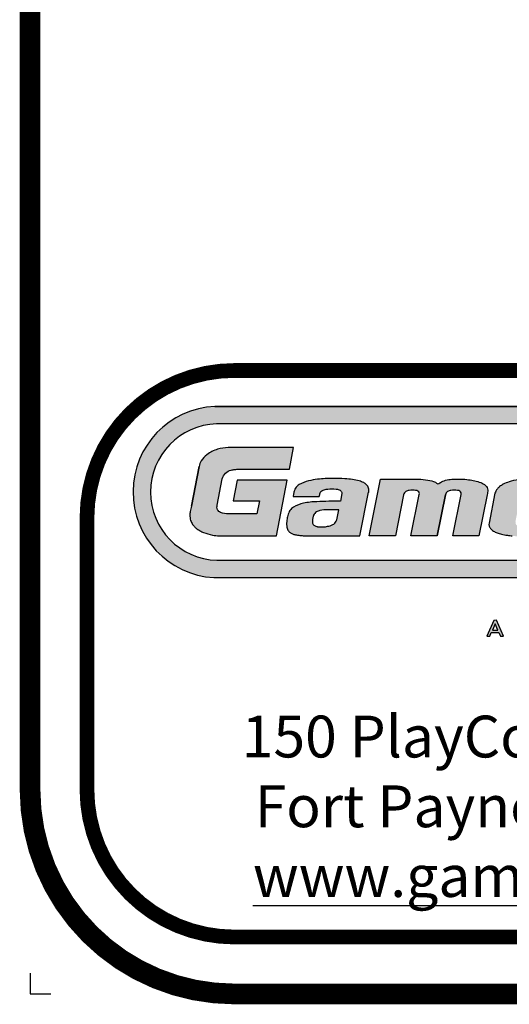
# Model space of a CAD drawing. Units: inches. Extents: x -393 to 1005, y -277 to 736.
# Drawn here: x -393 to -309, y -277 to -108 of the extents above; entities that cross this region are included whole.
import ezdxf
from ezdxf.enums import TextEntityAlignment as Align

# ---------------------------------------------------------------- set-up
doc = ezdxf.new("R2010")
doc.units = ezdxf.units.IN
doc.header["$LTSCALE"] = 12
doc.header["$MEASUREMENT"] = 0
doc.layers.add('255', color=7, linetype='Continuous')
doc.layers.add('97', color=7, linetype='Continuous', plot=False)
doc.styles.add('ARIAL', font='arialbd.ttf')
doc.styles.add('STYLE1', font='arial.ttf', dxfattribs={"height": 0.095})
doc.styles.add('STYLE2', font='arial.ttf', dxfattribs={"height": 0.075})
doc.styles.add('style5', font='arial.ttf', dxfattribs={"height": 0.08})

# ---------------------------------------------------------------- blocks, each defined once
blk = doc.blocks.new('ADABORDER_BASE_C')
at = {"layer": '255'}
h = blk.add_hatch(color=7, dxfattribs=at)
h.dxf.hatch_style = 1
h.paths.add_polyline_path([(2.273216164153232, 1.194026310966983, 0.9504619965375841), (2.270253250846876, 1.685128057589141), (0.5303068378056817, 1.685128057589141, 0.9504619965375884), (0.5273439244993263, 1.194026310966983)])
h.paths.add_polyline_path([(0.5359232839417458, 1.243900392490352, -0.9707685065381058), (0.5350827924774545, 1.635078435533069), (2.265477296175102, 1.635078435533069, -0.9707685065381058), (2.264636804710797, 1.243900392490352)], flags=16)
h.paths.add_polyline_path([(1.552891130360237, 1.313842571293264), (1.591364513800019, 1.504878092332969), (1.480554247276649, 1.504878092332969), (1.493501917674615, 1.566877595260854), (1.792256006482194, 1.566877595260854), (1.780339337715175, 1.504878092332969), (1.676597857825857, 1.504878092332969), (1.638721626229569, 1.313842571293264)], flags=0)
h.paths.add_polyline_path([(1.665684438832643, 1.313842571293264), (1.698434685554764, 1.476460461568807), (1.774300062019413, 1.476460461568807), (1.741549815297292, 1.313842571293264)], flags=0)
h.paths.add_polyline_path([(0.7071777855646507, 1.313842571293264), (0.5429274815447753, 1.313842571293264, -0.05292771018597545), (0.5229617088573599, 1.315913227698258, -0.04273992858181423), (0.4976194470271934, 1.323359073479037, -0.07004253533571722), (0.487527852676183, 1.328262476975634, -0.0233131209721134), (0.4787754862826372, 1.333885065135205, -0.03409289997119225), (0.4712554653481594, 1.340496230162411, -0.05939887152442533), (0.4645903610501628, 1.348710764831419, -0.07129240063918431), (0.4597026226766168, 1.361476597224615, -0.03774928646217561), (0.4583936847834381, 1.370078057909626, -0.008197156125672133), (0.4584340283006262, 1.371642027054001, -0.05355462082976673), (0.4593854872806258, 1.383454206326459, 0.0160378625290009), (0.4634498101240017, 1.401882927269057), (0.4848410270802288, 1.512869678623619, -0.06566372859019005), (0.4909715878533228, 1.528369520071754, -0.105955683055667), (0.5100390391663262, 1.548484695516493, -0.07464067317221953), (0.5377101174714393, 1.562245403937346, -0.06536240137248735), (0.5685359919254687, 1.566919852973574), (0.7559550582845378, 1.566919852973574), (0.7439533559079974, 1.504649905442196), (0.5931742355180905, 1.504649905442196, 0.0198859315891272), (0.5874666953882031, 1.504152666389557, 0.01938242502875201), (0.5767849833746921, 1.502307263064908, 0.3096288181771236), (0.550537345596312, 1.473535204080556), (0.5366027070720695, 1.401236359920794, 0.03850211625909072), (0.5362017295673227, 1.394498688329116, 0.09232672208583856), (0.537539486787589, 1.388663873760539, 0.1733750458356434), (0.5459925506483012, 1.380745772402707, 0.07298308945850276), (0.5689592715412536, 1.376435813800635), (0.6505658337242545, 1.376435813800635), (0.6577537993467112, 1.413730043246179), (0.5825517551092765, 1.413730043246179), (0.5939773597754051, 1.473010950300231), (0.7378553690271301, 1.473010950300231)], flags=0)
h = blk.add_hatch(color=164, dxfattribs=at)
edge = h.paths.add_edge_path()
edge.add_arc((1.399778953367769, 1.350471880606086), 0.007228009913645463, 188.8412589811893, 220.9069260747589, ccw=False)
edge.add_arc((1.413509154740606, 1.353234919300687), 0.02122879349655689, 165.886789360491, 190.5146167289705, ccw=False)
edge.add_line((1.392921134980924, 1.35841131917844), (1.398521528468039, 1.385462056674239))
edge.add_line((1.398521528468039, 1.385462056674239), (1.5426273191591, 1.385462056674239))
edge.add_line((1.5426273191591, 1.385462056674239), (1.552929141676437, 1.437384805815587))
edge.add_arc((1.514816012846283, 1.442823630322338), 0.03849923896961056, 351.8786020186972, 361.7241398070125)
edge.add_arc((1.541584662060008, 1.445130709037179), 0.01176935501724272, 354.3987776974104, 391.507106765175)
edge.add_arc((1.534088124444919, 1.443758299394679), 0.01907685376748908, 23.22599087420076, 45.53320167082579)
edge.add_arc((1.517140482565608, 1.42713021098138), 0.04281768166943985, 44.9351949715672, 59.45600187420401)
edge.add_arc((1.506799894475677, 1.408411181647674), 0.06419720076961928, 59.99801314100418, 71.49153797049125)
edge.add_arc((1.494682612633863, 1.378059634684541), 0.09684321415327185, 70.39363454725647, 78.62498078289171)
edge.add_arc((1.478275787391031, 1.30291602545737), 0.1737513114740117, 78.20816979172804, 82.57376715820958)
edge.add_arc((1.328672004621775, -0.188900264551831), 1.672981691747789, 84.09686542405726, 84.97381039598358)
edge.add_arc((1.452379230338851, 0.8841687841179523), 0.5939198979864998, 87.79370173856661, 91.91246763824097)
edge.add_arc((1.434606027104211, 1.288946884673854), 0.1888220720039478, 90.62129624145665, 100.3640431183853)
edge.add_arc((1.423622757433923, 1.31093654697303), 0.1653571341568472, 97.9905198499812, 107.5573523599197)
edge.add_arc((1.400477034524985, 1.381432785545283), 0.09116630777509445, 107.0535767948929, 118.4468382017357)
edge.add_arc((1.383244023811796, 1.409335660746274), 0.05845324456074908, 116.6224350814543, 128.5746189026125)
edge.add_arc((1.374905288462514, 1.421485090482716), 0.04376813036035438, 129.957631737435, 141.4405272290292)
edge.add_arc((1.361670933312545, 1.4289468513176), 0.02886940609403217, 136.6429443717496, 153.1593573772956)
edge.add_arc((1.37376652714042, 1.423324871626765), 0.04220261975665109, 153.7635009215928, 162.8975811364081)
edge.add_line((1.333430081890667, 1.435735846565833), (1.316428432417822, 1.350044952640806))
edge.add_arc((1.333167160705265, 1.347492963679526), 0.01693214907621998, 171.3314301186481, 199.6826498597698)
edge.add_arc((1.338525332665001, 1.348563025837305), 0.02235188367334674, 197.6388507080377, 218.5199426999507)
edge.add_arc((1.351666020408065, 1.358612028435708), 0.03889276298080918, 218.0461707757557, 225.5726508967247)
edge.add_arc((1.350018477878797, 1.361267441043427), 0.03975186583637649, 229.9519061482955, 238.5761238502637)
edge.add_arc((1.350222728493783, 1.35624121902109), 0.03567893962903474, 234.0834463441485, 252.3198657059378)
edge.add_arc((1.38867803796393, 1.474589392809688), 0.1601176515962914, 252.070711327035, 256.8675721126039)
edge.add_arc((1.39762345160137, 1.509914689121199), 0.1965527200204075, 256.6677540750673, 261.69212301529)
edge.add_arc((1.405303019529433, 1.549040133316382), 0.2363852245233998, 261.220523832551, 264.5803815620948)
edge.add_arc((1.40634947915634, 1.499443930475607), 0.1871971669925519, 262.8275093053256, 267.4849049018477)
edge.add_arc((1.416748126851015, 1.969121002964933), 0.6569576470589765, 268.3764419961546, 271.8667234391061)
edge.add_arc((1.431131271570512, 1.59808893948044), 0.2856631352628641, 271.4075608445223, 278.6062597015022)
edge.add_arc((1.459972663272685, 1.448670055984961), 0.1337525710935987, 275.9678041701657, 287.5837913673449)
edge.add_arc((1.467446697547546, 1.438276062512627), 0.1216515973248534, 285.7066885831441, 293.4671701085613)
edge.add_arc((1.497365045382213, 1.369357151013544), 0.04651888877258651, 293.4688688672655, 305.5980120864352)
edge.add_arc((1.507549679791518, 1.354952893466272), 0.02887824753983705, 305.8029707289088, 331.4616357290491)
edge.add_arc((1.424612538423182, 1.380011699250514), 0.1150654417195255, 340.2644066662551, 344.1954908108757)
edge.add_line((1.535328110855372, 1.348672938918905), (1.539025931112809, 1.367310514287112))
edge.add_line((1.539025931112809, 1.367310514287112), (1.468196464794731, 1.367310514287112))
edge.add_line((1.468196464794731, 1.367310514287112), (1.466146855436412, 1.356980172022852))
edge.add_arc((1.449791725176431, 1.360619346024611), 0.01675511483804327, 332.6469003617001, 347.45550085968074, ccw=False)
edge.add_arc((1.445781326186533, 1.361048309343067), 0.02056622238821285, 289.6245313698445, 336.7224211922438, ccw=False)
edge.add_arc((1.436694081546527, 1.375662596486593), 0.03756148841142324, 272.5417426795762, 295.2027090710968, ccw=False)
edge.add_arc((1.425848204590962, 1.503429553439495), 0.1657643445706368, 263.9890468139903, 274.32870961870077, ccw=False)
edge.add_arc((1.409815244753563, 1.358805105409876), 0.02027189740822893, 220.132339236418, 266.25056094263766, ccw=False)
edge = h.paths.add_edge_path(flags=16)
edge.add_line((1.407804906704351, 1.432251692055458), (1.403991977111199, 1.413033948163474))
edge.add_line((1.403991977111199, 1.413033948163474), (1.477268301484179, 1.413033948163474))
edge.add_line((1.477268301484179, 1.413033948163474), (1.480535268280475, 1.429499956690763))
edge.add_arc((1.466054937007165, 1.432897416165983), 0.01487355790221501, 346.7957678960311, 386.7904665613067)
edge.add_arc((1.471557872296367, 1.43540800181511), 0.008832949587145023, 28.34245228054725, 52.9659295717107)
edge.add_arc((1.46226892955636, 1.424415141477839), 0.02321652873573337, 51.00538748399602, 74.21036868968152)
edge.add_arc((1.449184312950628, 1.374022133406724), 0.07527682670840445, 75.063896329969, 93.02679756421342)
edge.add_arc((1.441676955576773, 1.388356080217199), 0.06094033513805387, 86.67688634701615, 106.65183529432)
edge.add_arc((1.431822187804701, 1.417077075838646), 0.030623822932321, 104.3848750157575, 126.5522018700074)
edge.add_arc((1.423042102835053, 1.429394243896449), 0.01550281122593247, 127.5958878424221, 169.378623324136)
edge = h.paths.add_edge_path(flags=16)
edge.add_line((0.8796949065425491, 1.359502867559396), (0.8851937543222156, 1.388187251580802))
edge.add_line((0.8851937543222156, 1.388187251580802), (0.8537006013282756, 1.38875573434998))
edge.add_arc((0.8569765152079334, 1.244408225852069), 0.1443846765460298, 91.30008357749078, 100.1276175458625)
edge.add_arc((0.8384001029672311, 1.355003463898682), 0.03226704102945872, 102.1882722205433, 122.128966890882)
edge.add_arc((0.830707243305253, 1.366650098349302), 0.01831559146638312, 121.1255905895969, 160.6167226711793)
edge.add_arc((0.8318195662528755, 1.364949843572598), 0.01996737006691326, 157.0714699922325, 165.2206769126955)
edge.add_arc((0.8512801632381439, 1.356049264644872), 0.04121583869099119, 160.1514950506914, 187.9051118301753)
edge.add_arc((0.8200887005264142, 1.351990795928349), 0.009766340835654815, 189.4890235034702, 244.8128128365499)
edge.add_arc((0.826907103210759, 1.360228188240397), 0.0202979364192588, 237.2699114691526, 262.7794935254682)
edge.add_arc((0.8293350259262229, 1.375888123783773), 0.03614153003935601, 262.0813059354788, 263.5437826175516)
edge.add_arc((0.8320995177335364, 1.397979508450047), 0.05840425483252303, 263.2858545298906, 266.8696421093387)
edge.add_arc((0.836458631117627, 1.42283896375514), 0.08351837998834925, 264.8144939045517, 281.5447532955364)
edge.add_arc((0.8480312157314263, 1.381175593325065), 0.04049315492383035, 277.2956866296497, 299.5349918993068)
edge.add_arc((0.8595381022130344, 1.364989575482527), 0.02083743180742814, 293.9370195136747, 333.3453029729911)
edge.add_arc((0.8654295906344184, 1.362934390085712), 0.01467223857519301, 330.1953824036701, 346.4744710555984)
edge = h.paths.add_edge_path()
edge.add_arc((0.9409548285657319, 1.44479403705011), 0.03071098249253265, 347.354829774752, 371.0241075697805)
edge.add_arc((0.9490718682060049, 1.444094646442983), 0.02298673552157333, 16.61290976414038, 45.42885807948812)
edge.add_arc((0.9445826144880303, 1.439812696301939), 0.02918828044740021, 45.04999300031073, 65.02778881793873)
edge.add_arc((0.926499818598929, 1.408338896796418), 0.06542755343462084, 62.30792525031517, 74.11588445299832)
edge.add_arc((0.9007368897567635, 1.313327650299841), 0.1638667054208153, 74.54408374466566, 81.50265810853334)
edge.add_arc((0.8755225541202092, 1.079155176607199), 0.3993113354991037, 82.88953301060451, 86.0139918724218)
edge.add_arc((0.875650057072869, 0.9936323507458125), 0.4846564628260284, 86.73185412133184, 90.91203903887128)
edge.add_arc((0.8620334226674481, 1.149971051154557), 0.3283094183637798, 88.96991394691685, 96.51350410528403)
edge.add_arc((0.8637338665734349, 1.192141153549373), 0.2866775021935995, 97.80734397304376, 103.1509363413176)
edge.add_arc((0.8173364819142669, 1.385917977542827), 0.08743328670498887, 102.4346444787349, 121.0973849252694)
edge.add_arc((0.789322167483931, 1.431526507797397), 0.03391264580715895, 120.3677461295287, 145.6035139509786)
edge.add_arc((0.7875292848910019, 1.433854966671607), 0.03113112651179888, 147.2758050545222, 161.2199996460531)
edge.add_arc((0.9627235364110034, 1.393391102181318), 0.2108028403703971, 166.1433066461211, 168.9052315212097)
edge.add_line((0.7558605508386629, 1.433956391633321), (0.7544138526436848, 1.426179292297785))
edge.add_line((0.7544138526436848, 1.426179292297785), (0.8296694241409296, 1.426179292297785))
edge.add_arc((1.003241623741758, 1.39741425382651), 0.1759395802897222, 166.843788398679, 170.5902499684467, ccw=False)
edge.add_arc((0.8456657601692681, 1.430045790632302), 0.01561756933012537, 124.3079474412713, 151.6608561169841, ccw=False)
edge.add_arc((0.8476076490860899, 1.427423556269797), 0.01887853592713709, 100.92878383936852, 124.69048234287379, ccw=False)
edge.add_arc((0.8568786864618805, 1.406099096893684), 0.04188072898660989, 93.62973266002052, 107.8681957254231, ccw=False)
edge.add_arc((0.8656387053601527, 1.337420246620501), 0.1110633667524591, 83.80566174358552, 95.89737389793117, ccw=False)
edge.add_arc((0.8742403942159893, 1.413273301326665), 0.03472697593492398, 69.6860530642328, 84.41091907283902, ccw=False)
edge.add_arc((0.8813583715334508, 1.432600220309332), 0.01413104185243726, 43.69152757809479, 69.54682374529688, ccw=False)
edge.add_arc((0.8730558375345276, 1.426830556105862), 0.02417050180365998, 33.60291975390061, 39.983114409170526, ccw=False)
edge.add_arc((0.885923221961449, 1.43614262684384), 0.00832396434669076, -7.819113530634411, 29.229812214109074, ccw=False)
edge.add_line((0.8941697943448387, 1.435010184187237), (0.8908462081703591, 1.412811024255367))
edge.add_arc((0.8768492846088124, 0.235468008004847), 1.177426215005875, 89.31886726666148, 92.644501543101)
edge.add_arc((0.8279892023748329, 1.188040834382232), 0.2236662470742326, 91.40009816126563, 101.3235323043912)
edge.add_arc((0.8166797384820502, 1.284332301002716), 0.1272688965377052, 104.8451040624447, 118.5187289918555)
edge.add_arc((0.7700772299136042, 1.370160839609326), 0.0296045335526483, 118.5781097667922, 145.9738060564643)
edge.add_arc((0.7904690606829151, 1.359601451445368), 0.05248106606062942, 148.8782814176195, 166.7024174373609)
edge.add_arc((0.7986579856119334, 1.353649109095945), 0.061943003564205, 163.0840716834127, 175.0871089677038)
edge.add_arc((0.8075120734539517, 1.346941545065933), 0.07158460088712806, 170.3396352107586, 184.3854741989639)
edge.add_arc((0.7746235276086199, 1.346510221735151), 0.03881539402176156, 187.4643540858127, 205.7981504264766)
edge.add_arc((0.7563867131103975, 1.339431225443327), 0.01937855335173804, 210.4251641410281, 236.2677154746)
edge.add_arc((0.7604300699751187, 1.341182266163473), 0.02320356083129388, 230.3550699066002, 250.5447287337522)
edge.add_arc((0.7716526707231218, 1.369727667755755), 0.05386770362681532, 249.4021256060066, 258.9657670854324)
edge.add_arc((0.7793863571853987, 1.39609202359529), 0.08126470586522866, 257.1713328920339, 266.053863905423)
edge.add_arc((0.8025341561412337, 1.561333929302555), 0.2479850143579989, 263.3447264330917, 266.3841588248722)
edge.add_line((0.7868946210824878, 1.313842571293264), (0.9458578961562453, 1.313842571293264))
edge.add_line((0.9458578961562453, 1.313842571293264), (0.9711835343111536, 1.439372801525493))
edge.add_line((0.9711835343111536, 1.439372801525493), (0.9709209002473546, 1.438071017369305))
edge = h.paths.add_edge_path()
edge.add_arc((0.1742225689021501, 1.456007391395121), 0.2942479476253601, 345.72527099603667, 348.7809822188486, ccw=False)
edge.add_arc((0.513892411990967, 1.373119320032439), 0.05547805616718394, 169.2637754677877, 181.5258764415339)
edge.add_arc((0.5061091801409715, 1.369629713153206), 0.04771760168151171, 177.583045012291, 179.461652736444)
edge.add_arc((0.5159313714957757, 1.374433601419454), 0.05770230629249698, 184.3289751580102, 192.9763683568982)
edge.add_arc((0.5066847195638265, 1.372146325768767), 0.04817842395850029, 192.7949646567758, 209.1063818465713)
edge.add_arc((0.5023745438641948, 1.372556841279715), 0.04467974745790506, 212.2565424625639, 225.8537846843555)
edge.add_arc((0.5234381730992805, 1.392270152664969), 0.07350900651987984, 224.7746988461307, 232.5851907901827)
edge.add_arc((0.5434131449868962, 1.424879416798736), 0.1116154064519534, 234.611992696145, 239.9539987959763)
edge.add_arc((0.5099893087355978, 1.361653586232786), 0.04024280290601152, 236.0721562480769, 252.0985488288914)
edge.add_arc((0.5537642376427788, 1.467600653115645), 0.1547833027472016, 248.7319537650725, 258.5212660464627)
edge.add_arc((0.5426977839368784, 1.408920517482501), 0.0950782236506058, 258.0195901178737, 270.138419879905)
edge.add_line((0.542927481544784, 1.313842571293264), (0.7071777855646508, 1.313842571293264))
edge.add_line((0.7071777855646508, 1.313842571293264), (0.7378553690271302, 1.473010950300231))
edge.add_line((0.7378553690271302, 1.473010950300231), (0.593977359775405, 1.473010950300231))
edge.add_line((0.593977359775405, 1.473010950300231), (0.5825517551092764, 1.413730043246179))
edge.add_line((0.5825517551092764, 1.413730043246179), (0.6577537993467113, 1.413730043246179))
edge.add_line((0.6577537993467113, 1.413730043246179), (0.6505658337242544, 1.376435813800635))
edge.add_line((0.6505658337242544, 1.376435813800635), (0.5689592715412529, 1.376435813800635))
edge.add_arc((0.572160824765473, 1.456843125606619), 0.0804710241945028, 251.0229874928475, 267.7198759916841, ccw=False)
edge.add_arc((0.5528404092859411, 1.396527421260054), 0.01720330225793032, 207.1998266207492, 246.5433633724478, ccw=False)
edge.add_arc((0.5525352965086604, 1.395172749063562), 0.01634746974002044, 178.0320799063466, 203.4630744438424, ccw=False)
edge.add_arc((0.5800860741286998, 1.395267776829227), 0.04389108331657569, 172.184347167204, 179.3912202627017, ccw=False)
edge.add_line((0.5366027070720697, 1.401236359920795), (0.5512073227717763, 1.477011331237728))
edge.add_arc((0.5846650891988857, 1.468760164561262), 0.03446017826149254, 103.2189471640911, 166.1464719447355, ccw=False)
edge.add_arc((0.6059194313048464, 1.365505981412538), 0.1398692486500371, 97.58104543827272, 102.02261389706769, ccw=False)
edge.add_arc((0.5965691344819471, 1.432676168890281), 0.07205375834902233, 92.700558955183, 97.25747814710962, ccw=False)
edge.add_line((0.5931742355180901, 1.504649905442196), (0.7439533559079974, 1.504649905442196))
edge.add_line((0.7439533559079974, 1.504649905442196), (0.7559550582845378, 1.566919852973574))
edge.add_line((0.7559550582845378, 1.566919852973574), (0.5685359919254677, 1.566919852973574))
edge.add_arc((0.5709256390356272, 1.447182647092569), 0.1197610491165688, 91.14332482825459, 106.1020056174189)
edge.add_arc((0.5697076468271312, 1.463200432261913), 0.1040852933850674, 107.9036013743805, 126.8705356356638)
edge.add_arc((0.5474337785677714, 1.493942970673638), 0.06612991973181076, 127.4136553131004, 148.6281900361295)
edge.add_arc((0.5466640521216426, 1.497379495524563), 0.06373407407120271, 150.9062867208504, 165.9337314884583)
edge.add_line((0.4848410270802288, 1.512869678623619), (0.4628476237671153, 1.398758527773805))
edge.add_line((0.4628476237671153, 1.398758527773805), (0.4848410270802278, 1.512869678623616))
edge.add_line((0.4848410270802278, 1.512869678623616), (0.4628476237671387, 1.398758527773919))
edge = h.paths.add_edge_path()
edge.add_line((1.167796755200508, 1.313842571293264), (1.092428709028488, 1.313842571293264))
edge.add_line((1.092428709028488, 1.313842571293264), (1.116306804352533, 1.432406731079326))
edge.add_arc((1.107507682777551, 1.434845252820205), 0.009130768246541698, 344.5102229553802, 377.2584798718336)
edge.add_arc((1.107618470145382, 1.434118062690191), 0.009269292518605681, 21.75883679504318, 57.35281183105219)
edge.add_arc((1.105364507630457, 1.431809527450863), 0.01244614596559606, 54.34773307011378, 87.20897933045674)
edge.add_arc((1.096532788082434, 1.381346634277961), 0.06359843730502941, 81.46600797237569, 98.56752982088393)
edge.add_arc((1.089642844547627, 1.422537622156009), 0.02185115051016185, 96.79305362610926, 122.614254188671)
edge.add_arc((1.085341706592601, 1.429161425628915), 0.01395367053809885, 122.3973367423076, 171.353545287071)
edge.add_line((1.071546622106461, 1.431259178118146), (1.047899636917602, 1.313842571293264))
edge.add_line((1.047899636917602, 1.313842571293264), (0.9724791928630089, 1.313842571293264))
edge.add_line((0.9724791928630089, 1.313842571293264), (1.005229439585129, 1.476460461568807))
edge.add_line((1.005229439585129, 1.476460461568807), (1.114350587392515, 1.476460461568807))
edge.add_arc((1.109614110665142, 1.29233889324244), 0.184182480531537, 80.11239320595382, 88.52640682190031, ccw=False)
edge.add_arc((1.126972945513257, 1.388746143735991), 0.08622815671535726, 65.6467255072127, 80.47541158641133, ccw=False)
edge.add_arc((1.228982327232679, 1.562813371077202), 0.1163544858270131, 235.1717408701551, 239.5584379355111)
edge.add_arc((0.9930497103231309, 1.759444836173174), 0.3456863808044138, 300.7950392212172, 302.713726668023)
edge.add_arc((1.2049054030297, 1.421027108670792), 0.05374864751833233, 99.48758111002462, 117.7573887689581, ccw=False)
edge.add_arc((1.215498632067271, 1.391505663295452), 0.08479634107283492, 90.43179609114992, 103.26212712381539, ccw=False)
edge.add_arc((1.225084528352148, 1.050598382860837), 0.425823992432783, 88.47825807668733, 91.37592551159929, ccw=False)
edge.add_arc((1.235957376822806, 1.318877151973035), 0.1573956459513726, 82.05219401318521, 89.84148389746781, ccw=False)
edge.add_arc((1.239316249887238, 1.316470311948037), 0.1593569544055972, 70.37352122129101, 83.36802556578829, ccw=False)
edge.add_arc((1.272831955907778, 1.419497710370822), 0.05114796675577907, 48.88796281875739, 66.96944616395479, ccw=False)
edge.add_arc((1.293154159833842, 1.443703683328132), 0.01955740350674766, 2.795457171203111, 47.11532590058641, ccw=False)
edge.add_arc((1.253949087439989, 1.445590918593213), 0.05874661854967341, 346.4090191087207, 359.08960427618945, ccw=False)
edge.add_line((1.311050683353001, 1.431786102940409), (1.287297578733471, 1.313842571293264))
edge.add_line((1.287297578733471, 1.313842571293264), (1.212325827311393, 1.313842571293264))
edge.add_line((1.212325827311393, 1.313842571293264), (1.236203922635437, 1.432406731079316))
edge.add_arc((1.227404801060439, 1.434845252820202), 0.009130768246558788, 344.5102229553636, 377.2584798718177)
edge.add_arc((1.227515588428288, 1.434118062690193), 0.009269292518604321, 21.75883679503323, 57.35281183104206)
edge.add_arc((1.225261625913363, 1.431809527450862), 0.01244614596559758, 54.34773307011629, 87.20897933045913)
edge.add_arc((1.216429906365341, 1.381346634277963), 0.06359843730502648, 81.46600797237569, 98.56752982088393)
edge.add_arc((1.209539962830534, 1.422537622156005), 0.02185115051016516, 96.79305362610822, 122.6142541886683)
edge.add_arc((1.205238824875501, 1.42916142562892), 0.01395367053809236, 122.3973367422997, 171.3535452870649)
edge.add_line((1.191443740389368, 1.431259178118151), (1.167796755200508, 1.313842571293264))
edge.add_line((1.167796755200508, 1.313842571293264), (1.191443740389369, 1.431259178118166))
edge.add_line((1.191443740389369, 1.431259178118166), (1.167796755200508, 1.313842571293264))
h = blk.add_hatch(color=7, dxfattribs=at)
h.dxf.hatch_style = 1
h.paths.add_polyline_path([(1.323001577351744, 1.036354776560273), (1.344786035883392, 1.036354776560273), (1.349378118808397, 1.025647082457029), (1.357673882791112, 1.025647082457029), (1.337748629744504, 1.071452802562058), (1.330393504725359, 1.071437849558178), (1.310425907924277, 1.025647082457029), (1.318340779211693, 1.025647082457029)])
h.paths.add_polyline_path([(1.326084967440276, 1.043438541374129), (1.333974696220604, 1.061564364419625), (1.341748104921521, 1.043438541374129)], flags=16)
at = {"layer": '255', "color": 7}
for points, const_width in [([(0.5859375, 0), (22.6640625, 0, 0.414213562373095), (23.25, 0.5859375), (23.25, 16.2390625, 0.414213562373095), (22.6640625, 16.825), (0.5859375, 16.825, 0.414213562373095), (0, 16.2390625), (0, 0.5859375000000001, 0.414213562373095)], 0.0594), ([(0.5859375, 0.1632894099488518, -0.4142135623730946), (0.163289409948856, 0.5859374999999993), (0.1632894099488986, 1.365273318523975, -0.4142135623730927), (0.5859375000000462, 1.787921408575119), (22.66411059005114, 1.787921408575126, -0.414213562373095), (23.08671059005115, 1.365321408575126), (23.08671059005115, 0.5859375000000002, -0.4142135623730995), (22.6640625, 0.1632894099488605)], 0.04226)]:
    blk.add_lwpolyline(points, format="xyb", close=True, dxfattribs=dict(at, const_width=const_width))
blk.add_lwpolyline([(0.5303068378056821, 1.685128057589141), (2.270253250846876, 1.685128057589141), (0.5303068378056821, 1.685128057589141, 0.9504619965375887), (0.5273439244993264, 1.194026310966983), (2.273216164153231, 1.194026310966983, 0.9504619965375866), (2.270253250846876, 1.685128057589141)], format="xyb", dxfattribs=at)
blk.add_lwpolyline([(2.264636804710797, 1.243900392490352, 0.970768506538109), (2.265477296175101, 1.635078435533069), (0.5350827924774553, 1.635078435533069, 0.970768506538109), (0.5359232839417472, 1.243900392490352)], format="xyb", close=True, dxfattribs=at)
at = {"layer": '255', "color": 164}
for points in [[(0.4628476237671387, 1.398758527773919, -0.01333384558729488), (0.4593854872806231, 1.383454206326449, 0.05355462082966167), (0.4584340283006257, 1.371642027054014, 0.008197156125743042), (0.458393684783438, 1.370078057909625, 0.03774928646290586), (0.4597026226766548, 1.36147659722445, 0.07129240063831326), (0.4645903610501639, 1.348710764831417, 0.05939887152451839), (0.471255465348173, 1.340496230162398, 0.03409289997118161), (0.4787754862826498, 1.333885065135196, 0.02331312097206543), (0.4875278526761782, 1.328262476975637, 0.07004253533575056), (0.4976194470271931, 1.323359073479037, 0.04273992858177628), (0.5229617088573366, 1.315913227698263, 0.05292771018606107), (0.542927481544784, 1.313842571293264), (0.7071777855646508, 1.313842571293264), (0.7378553690271302, 1.473010950300231), (0.593977359775405, 1.473010950300231), (0.5825517551092764, 1.413730043246179), (0.6577537993467113, 1.413730043246179), (0.6505658337242544, 1.376435813800635), (0.5689592715412529, 1.376435813800635, -0.0729830894585315), (0.5459925506482919, 1.380745772402711, -0.1733750458355003), (0.537539486787589, 1.388663873760539, -0.1114213302240298), (0.5361974683330519, 1.395734120068494, -0.03145628522618391), (0.5366027070720697, 1.401236359920795), (0.5512073227717763, 1.477011331237728, -0.2816878126344001), (0.5767849833747062, 1.502307263064911, -0.01938242502885871), (0.5874666953882766, 1.504152666389566, -0.01988593158886876), (0.5931742355180901, 1.504649905442196), (0.7439533559079974, 1.504649905442196), (0.7559550582845378, 1.566919852973574), (0.5685359919254677, 1.566919852973574, 0.06536240137247071), (0.5377101174714459, 1.562245403937348, 0.08294832132162783), (0.5072555436062579, 1.546467971569527, 0.0928311610484093), (0.4909715878533256, 1.528369520071759, 0.06566372859021052), (0.4848410270802288, 1.512869678623619), (0.4628476237671153, 1.398758527773805), (0.4848410270802278, 1.512869678623616)], [(0.9709209002473546, 1.438071017369305, 0.1036454664530121), (0.9710990955381634, 1.450666652681276, 0.1264000772781169), (0.9652038290638242, 1.460469928083936, 0.0873910387544814), (0.9569052832356612, 1.466272241846265, 0.05156757847595928), (0.9444068544262579, 1.471268244610605, 0.03037184213129492), (0.9249504122401878, 1.475395544944083, 0.01363386829147844), (0.9032798279970077, 1.477500600084118, 0.01824152044175439), (0.867935580519941, 1.478227412431909, 0.03292701337945552), (0.8247908602308073, 1.476161280513923, 0.02332004613676198), (0.7985098357699231, 1.471300276756378, 0.08161203939097485), (0.7721776923458662, 1.460786284247023, 0.1105589993012309), (0.7613392106647422, 1.450684317518167, 0.0609182158662106), (0.7580555268683592, 1.443877173310682, 0.01205175412469567), (0.7558605508386629, 1.433956391633321), (0.7544138526436848, 1.426179292297785), (0.8296694241409296, 1.426179292297785, -0.01634847869042758), (0.8319199056741043, 1.437459288860471, -0.1199195112493382), (0.8368630635404947, 1.442946217130796, -0.1040530769151232), (0.8440284914651527, 1.445959703374217, -0.0622070707433409), (0.8542272836867778, 1.447895813556288, -0.0528090565808117), (0.8776225667005929, 1.447835184476591, -0.06433790131080866), (0.8862963480811917, 1.445840414093763, -0.113296068371101), (0.8915760940730094, 1.442361597770527, -0.02784604486147511), (0.8931872802400947, 1.440207333446956, -0.1630794904504652), (0.8941697943448387, 1.435010184187237), (0.8908462081703591, 1.412811024255367, 0.01451183553034823), (0.8225241657006216, 1.411640305433532, 0.04332622935169647), (0.7840725848155461, 1.407353216117562, 0.05973333648878896), (0.7559157122997636, 1.396158528463198, 0.1201088964970764), (0.7455415301413993, 1.386726703412886, 0.0779296489836209), (0.7393950866196434, 1.371672551985269, 0.05242106834448037), (0.7369425573636983, 1.358953975417735, 0.06136338113841049), (0.7361370600926027, 1.341467739092329, 0.08016735841769929), (0.739676754422716, 1.329617683235636, 0.113239745090838), (0.7456255481568645, 1.323315219149924, 0.0883226010737133), (0.7527016397443128, 1.319303587011863, 0.04175349644029487), (0.7613426367534117, 1.316855816137245, 0.03877677091633045), (0.7737938314114831, 1.315019981097088, 0.01326280322600072), (0.7868946210824878, 1.313842571293264), (0.9458578961562453, 1.313842571293264), (0.9711835343111536, 1.439372801525493)], [(1.167796755200508, 1.313842571293264), (1.092428709028488, 1.313842571293264), (1.116306804352533, 1.432406731079326, 0.1438717487864616), (1.116227347728599, 1.437554195771529, 0.1565688875882991), (1.11261892381218, 1.441922884720301, 0.1443749983735441), (1.105970550770875, 1.444240909558613, 0.07475827033416292), (1.087058212168625, 1.444235374437827, 0.113145391155917), (1.077865503671768, 1.440943246853681, 0.2169212079237522), (1.071546622106461, 1.431259178118146), (1.047899636917602, 1.313842571293264), (0.9724791928630089, 1.313842571293264), (1.005229439585129, 1.476460461568807), (1.114350587392515, 1.476460461568807, -0.03672956367547584), (1.141241192235778, 1.473785617781833, -0.0647927902498068), (1.162530127674173, 1.467301740655012, 0.01914291457004944), (1.170030245599175, 1.462498773718965, 0.008372048909962041), (1.179873118358165, 1.468590769528354, -0.07988636701954194), (1.196045807920727, 1.474040547387357, -0.05604143856732082), (1.214859590547273, 1.476299596364253, -0.01264413310027029), (1.236392831453763, 1.476272195553556, -0.03400028129680602), (1.257720622524267, 1.474760924383725, -0.05676005851981594), (1.292842162994144, 1.466568997963271, -0.07905945720357224), (1.306463459872036, 1.458033880968746, -0.195829128123238), (1.31268829017454, 1.444657509181396, -0.0553860208128215), (1.311050683353001, 1.431786102940409), (1.287297578733471, 1.313842571293264), (1.212325827311393, 1.313842571293264), (1.236203922635437, 1.432406731079316, 0.1438717487864626), (1.236124466011504, 1.437554195771529, 0.1565688875882991), (1.232516042095086, 1.441922884720301, 0.1443749983735441), (1.22586766905378, 1.444240909558613, 0.07475827033416292), (1.206955330451531, 1.444235374437827, 0.11314539115591), (1.197762621954674, 1.440943246853681, 0.2169212079237642), (1.191443740389368, 1.431259178118151), (1.167796755200508, 1.313842571293264), (1.191443740389369, 1.431259178118166)], [(0.8796949065425491, 1.359502867559396), (0.8851937543222156, 1.388187251580802), (0.8537006013282756, 1.38875573434998, 0.0385364424416109), (0.8315877327591806, 1.386543177736085, 0.08722792042491041), (0.8212396261459681, 1.382328909403992, 0.1740384842395808), (0.8134297875450524, 1.372728783504643, 0.03557261632552747), (0.812512806422034, 1.3700434564577, 0.121693447404199), (0.8104559905537633, 1.350380730121939, 0.2461963540923493), (0.8159323710990961, 1.343153016851579, 0.1117685032795887), (0.8243558899093585, 1.340091218916017, 0.006381344951284425), (0.8252711298175647, 1.339975800801213, 0.01563849791531643), (0.8289101854758384, 1.33966239996298, 0.07312947458626688), (0.8531734388809539, 1.341010270759875, 0.09734300183662695), (0.8679925195333228, 1.34594432956383, 0.1736660628702243), (0.878161064695978, 1.355641643481913, 0.07115062525437131)]]:
    blk.add_lwpolyline(points, format="xyb", close=True, dxfattribs=at)
blk.add_lwpolyline([(1.400636586320593, 1.474688242396663, 0.04176744421924007), (1.37374107350432, 1.468590596793872, 0.049753473540015), (1.357050588677753, 1.461591624573931, 0.05219857108996378), (1.346796477308936, 1.455034218202725, 0.05014555180281939), (1.340680292623314, 1.448766932338568, 0.0721914673978383), (1.335911750598313, 1.4419816936303, 0.03987605897216216), (1.333430081890667, 1.435735846565833), (1.316428432417822, 1.350044952640806, 0.1243404439259416), (1.31722431341726, 1.341790044015818, 0.09136390186229312), (1.321037410358389, 1.334642563303871, 0.03285227599927396), (1.324440919028395, 1.330837204095163, 0.03764802056738151), (1.329293235372177, 1.327345837889757, 0.07973975506528991), (1.339386936982751, 1.322247508494262, 0.02093331049654066), (1.352298904729222, 1.318659212864295, 0.0219264580550749), (1.369223109010512, 1.315424606371094, 0.0146611952871258), (1.38297662547695, 1.313711625690146, 0.02032451983062129)], format="xyb", dxfattribs=at)
at = {"layer": '255', "color": 7}
for points in [[(1.337748629744504, 1.07145280256206), (1.330393504725359, 1.07143784955818), (1.310425907924277, 1.02564708245703), (1.318340779211693, 1.02564708245703), (1.323001577351744, 1.036354776560275), (1.344786035883392, 1.036354776560275), (1.349378118808397, 1.02564708245703), (1.357673882791112, 1.02564708245703)], [(1.341748104921521, 1.043438541374131), (1.333974696220604, 1.061564364419629), (1.326084967440276, 1.043438541374131)]]:
    blk.add_lwpolyline(points, close=True, dxfattribs=at)
at = {"layer": '97', "color": 7}
blk.add_lwpolyline([(0, 0.05983507812707189), (0, 0), (0.05983507812707245, 0)], dxfattribs=at)
at = {"layer": '255', "insert": (1.436810884729669, 0.7981873801547863), "char_height": 0.12, "width": 2.20375528698936, "attachment_point": 2, "style": 'ARIAL'}
blk.add_mtext('150 PlayCore Drive SE\\PFort Payne, AL 35967\\P{\\Lwww.gametime.com}', dxfattribs=at)
at = {"layer": '255', "color": 7}
for tag, height, style, p in [('EPC', 0.1045051495837046, 'style5', (13.4163589275546, 1.5003975052399)), ('AREA', 0.1306314369796307, 'STYLE2', (16.84503897549866, 1.348146609659367)), ('ECBR', 0.1045051495837046, 'style5', (13.4163589275546, 1.260406226913974)), ('NR', 0.1045051495837046, 'style5', (14.40101053200135, 1.260406226913974)), ('ECBT', 0.1045051495837046, 'style5', (13.4163589275546, 1.006912909352884)), ('ECBTNR', 0.1045051495837046, 'style5', (14.40101053200135, 1.006912909352884)), ('GLC', 0.1045051495837046, 'style5', (13.4163589275546, 0.7671428369983723)), ('GLCNR', 0.1045051495837046, 'style5', (14.40101053200135, 0.7671428369983723)), ('AGES', 0.1306314369796307, 'STYLE1', (15.25273633784758, 0.6953637333228985)), ('TGL', 0.1045051495837046, 'style5', (13.4163589275546, 0.5396664854309919)), ('TGLNR', 0.1045051495837046, 'style5', (14.40101053200135, 0.5396664854309919))]:
    blk.add_attdef(tag, text='', height=height, dxfattribs=dict(at, style=style)).set_placement(p, align=Align.TOP_CENTER)
at = {"layer": '255', "color": 7, "style": 'STYLE1'}
for tag, p in [('CN1OF2', (3.534415605125449, 1.489469781434539)), ('CN2OF2', (3.534415605125449, 1.242238859989857)), ('REPNAME', (3.534415605125449, 0.5779958313608442))]:
    blk.add_attdef(tag, text='', height=0.1654664868408655, dxfattribs=at).set_placement(p, align=Align.TOP_LEFT)
at = {"layer": '255', "color": 7, "style": 'STYLE2'}
for tag, p in [('SCALE', (16.57712070689687, 1.033768443498905)), ('DATE', (20.8570158300923, 0.8826301459874333)), ('DRAWINGNAME', (20.8570158300923, 0.4561759193487994))]:
    blk.add_attdef(tag, text='', height=0.1306314369796307, dxfattribs=at).set_placement(p, align=Align.MIDDLE_LEFT)

msp = doc.modelspace()

# ---------------------------------------------------------------- block references
at = {"layer": '255', "xscale": 60, "yscale": 60, "zscale": 60}
msp.add_blockref('ADABORDER_BASE_C', (-391.6511614554738, -275.2221655733036), dxfattribs=at)

doc.saveas('drawing.dxf')
